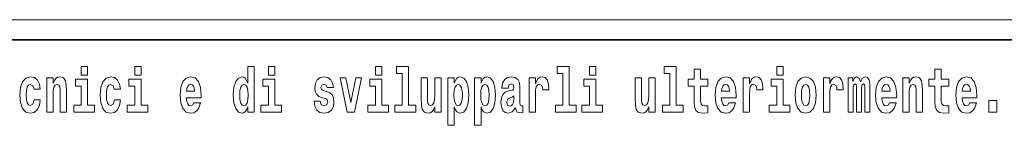
# Model space of a CAD drawing. Extents: x 0 to 210, y 0 to 297.
# Drawn here: x 162 to 187, y 16 to 18 of the extents above; entities that cross this region are included whole.
import ezdxf

# ---------------------------------------------------------------- set-up
doc = ezdxf.new("R2010")
doc.units = 0

msp = doc.modelspace()

# ---------------------------------------------------------------- linework, layer by layer
at = {"color": 252, "lineweight": 13}
msp.add_line((148.312, 18.5), (199.5, 18.5), dxfattribs=at)
at = {"color": 7, "lineweight": 35}
msp.add_line((147.812, 18), (198.5, 18), dxfattribs=at)
at = {"color": 7, "lineweight": 13}
for points in [[(163.921, 17.332), (163.921, 17.116), (164.077, 17.116), (164.077, 17.332)], [(165.256, 17.332), (165.256, 17.116), (165.413, 17.116), (165.413, 17.332)], [(168.081, 16.325), (168.081, 16.193), (168.24, 16.193), (168.24, 17.332), (168.081, 17.332), (168.081, 16.915), (168.049, 16.986), (168.013, 17.037), (167.974, 17.065), (167.927, 17.075), (167.843, 17.043), (167.776, 16.954), (167.733, 16.812), (167.717, 16.62), (167.733, 16.426), (167.776, 16.282), (167.843, 16.193), (167.927, 16.163), (167.975, 16.173), (168.015, 16.201), (168.049, 16.252)], [(168.596, 17.332), (168.596, 17.116), (168.752, 17.116), (168.752, 17.332)], [(171.268, 17.332), (171.268, 17.116), (171.424, 17.116), (171.424, 17.332)], [(171.791, 17.154), (171.936, 17.154), (171.936, 16.369), (171.753, 16.369), (171.753, 16.193), (172.27, 16.193), (172.27, 16.369), (172.092, 16.369), (172.092, 17.332), (171.791, 17.332)], [(175.799, 17.154), (175.943, 17.154), (175.943, 16.369), (175.76, 16.369), (175.76, 16.193), (176.277, 16.193), (176.277, 16.369), (176.1, 16.369), (176.1, 17.332), (175.799, 17.332)], [(176.611, 17.332), (176.611, 17.116), (176.767, 17.116), (176.767, 17.332)], [(178.471, 17.154), (178.615, 17.154), (178.615, 16.369), (178.432, 16.369), (178.432, 16.193), (178.949, 16.193), (178.949, 16.369), (178.771, 16.369), (178.771, 17.332), (178.471, 17.332)], [(179.568, 17.016), (179.378, 17.016), (179.378, 17.265), (179.222, 17.265), (179.222, 17.016), (179.073, 17.016), (179.073, 16.839), (179.222, 16.839), (179.222, 16.46), (179.232, 16.323), (179.267, 16.232), (179.335, 16.181), (179.441, 16.163), (179.568, 16.171), (179.568, 16.352), (179.495, 16.346), (179.435, 16.358), (179.399, 16.396), (179.383, 16.458), (179.378, 16.541), (179.378, 16.839), (179.568, 16.839)], [(181.287, 17.332), (181.287, 17.116), (181.443, 17.116), (181.443, 17.332)], [(185.579, 17.016), (185.389, 17.016), (185.389, 17.265), (185.233, 17.265), (185.233, 17.016), (185.084, 17.016), (185.084, 16.839), (185.233, 16.839), (185.233, 16.46), (185.243, 16.323), (185.279, 16.232), (185.346, 16.181), (185.453, 16.163), (185.579, 16.171), (185.579, 16.352), (185.506, 16.346), (185.446, 16.358), (185.411, 16.396), (185.394, 16.458), (185.389, 16.541), (185.389, 16.839), (185.579, 16.839)], [(162.742, 16.498), (162.711, 16.393), (162.648, 16.355), (162.604, 16.371), (162.57, 16.422), (162.55, 16.506), (162.544, 16.621), (162.55, 16.736), (162.571, 16.82), (162.605, 16.869), (162.648, 16.886), (162.711, 16.853), (162.741, 16.763), (162.898, 16.763), (162.874, 16.892), (162.824, 16.991), (162.749, 17.053), (162.651, 17.075), (162.54, 17.041), (162.456, 16.95), (162.402, 16.805), (162.384, 16.617), (162.402, 16.43), (162.453, 16.287), (162.534, 16.195), (162.641, 16.163), (162.743, 16.187), (162.822, 16.252), (162.874, 16.358), (162.898, 16.498)], [(163.058, 17.045), (163.058, 16.193), (163.217, 16.193), (163.217, 16.617), (163.222, 16.732), (163.238, 16.815), (163.27, 16.864), (163.32, 16.881), (163.361, 16.866), (163.384, 16.824), (163.391, 16.756), (163.393, 16.667), (163.393, 16.193), (163.552, 16.193), (163.552, 16.71), (163.547, 16.862), (163.524, 16.976), (163.473, 17.048), (163.382, 17.073), (163.329, 17.064), (163.285, 17.035), (163.248, 16.986), (163.217, 16.915), (163.217, 17.045)], [(164.248, 16.369), (164.077, 16.369), (164.077, 17.016), (163.776, 17.016), (163.776, 16.839), (163.921, 16.839), (163.921, 16.369), (163.731, 16.369), (163.731, 16.193), (164.248, 16.193)], [(164.746, 16.498), (164.715, 16.393), (164.652, 16.355), (164.607, 16.371), (164.574, 16.422), (164.554, 16.506), (164.547, 16.621), (164.554, 16.736), (164.575, 16.82), (164.608, 16.869), (164.652, 16.886), (164.715, 16.853), (164.745, 16.763), (164.901, 16.763), (164.878, 16.892), (164.828, 16.991), (164.753, 17.053), (164.655, 17.075), (164.544, 17.041), (164.46, 16.95), (164.405, 16.805), (164.388, 16.617), (164.405, 16.43), (164.456, 16.287), (164.537, 16.195), (164.645, 16.163), (164.747, 16.187), (164.826, 16.252), (164.878, 16.358), (164.901, 16.498)], [(165.584, 16.369), (165.413, 16.369), (165.413, 17.016), (165.112, 17.016), (165.112, 16.839), (165.256, 16.839), (165.256, 16.369), (165.067, 16.369), (165.067, 16.193), (165.584, 16.193)], [(166.733, 16.422), (166.7, 16.368), (166.652, 16.349), (166.61, 16.362), (166.577, 16.4), (166.552, 16.463), (166.541, 16.55), (166.913, 16.55), (166.914, 16.607), (166.896, 16.808), (166.844, 16.956), (166.761, 17.045), (166.648, 17.075), (166.54, 17.043), (166.457, 16.954), (166.404, 16.81), (166.386, 16.62), (166.404, 16.426), (166.457, 16.282), (166.538, 16.193), (166.644, 16.163), (166.733, 16.179), (166.804, 16.225), (166.858, 16.304), (166.9, 16.422)], [(168.923, 16.369), (168.752, 16.369), (168.752, 17.016), (168.452, 17.016), (168.452, 16.839), (168.596, 16.839), (168.596, 16.369), (168.406, 16.369), (168.406, 16.193), (168.923, 16.193)], [(170.016, 16.531), (170.059, 16.501), (170.075, 16.444), (170.051, 16.374), (169.98, 16.347), (169.912, 16.379), (169.885, 16.468), (169.734, 16.468), (169.75, 16.338), (169.798, 16.241), (169.874, 16.184), (169.978, 16.163), (170.086, 16.184), (170.165, 16.241), (170.214, 16.333), (170.23, 16.457), (170.218, 16.552), (170.185, 16.625), (170.128, 16.677), (170.048, 16.709), (169.962, 16.729), (169.921, 16.756), (169.905, 16.813), (169.924, 16.869), (169.976, 16.892), (170.037, 16.867), (170.062, 16.805), (170.214, 16.805), (170.214, 16.808), (170.197, 16.916), (170.15, 17), (170.076, 17.054), (169.978, 17.073), (169.881, 17.054), (169.81, 16.999), (169.765, 16.913), (169.751, 16.802), (169.762, 16.71), (169.795, 16.637), (169.849, 16.585), (169.922, 16.555)], [(170.381, 17.045), (170.56, 16.193), (170.743, 16.193), (170.919, 17.045), (170.772, 17.045), (170.653, 16.433), (170.53, 17.045)], [(171.595, 16.369), (171.424, 16.369), (171.424, 17.016), (171.123, 17.016), (171.123, 16.839), (171.268, 16.839), (171.268, 16.369), (171.078, 16.369), (171.078, 16.193), (171.595, 16.193)], [(172.903, 16.193), (172.903, 17.045), (172.744, 17.045), (172.744, 16.621), (172.739, 16.504), (172.722, 16.422), (172.69, 16.373), (172.641, 16.357), (172.598, 16.371), (172.576, 16.415), (172.568, 16.487), (172.567, 16.583), (172.567, 17.045), (172.408, 17.045), (172.408, 16.528), (172.413, 16.374), (172.435, 16.26), (172.486, 16.19), (172.578, 16.165), (172.631, 16.174), (172.676, 16.201), (172.712, 16.251), (172.744, 16.323), (172.744, 16.193)], [(173.074, 17.046), (173.074, 15.864), (173.233, 15.864), (173.233, 16.325), (173.264, 16.252), (173.298, 16.201), (173.387, 16.163), (173.47, 16.193), (173.537, 16.282), (173.58, 16.426), (173.597, 16.62), (173.58, 16.812), (173.537, 16.954), (173.47, 17.043), (173.387, 17.075), (173.338, 17.065), (173.298, 17.037), (173.264, 16.986), (173.233, 16.915), (173.233, 17.046)], [(173.742, 17.046), (173.742, 15.864), (173.901, 15.864), (173.901, 16.325), (173.932, 16.252), (173.966, 16.201), (174.055, 16.163), (174.138, 16.193), (174.205, 16.282), (174.248, 16.426), (174.264, 16.62), (174.248, 16.812), (174.205, 16.954), (174.138, 17.043), (174.055, 17.075), (174.006, 17.065), (173.966, 17.037), (173.932, 16.986), (173.901, 16.915), (173.901, 17.046)], [(174.577, 16.788), (174.595, 16.87), (174.652, 16.899), (174.704, 16.877), (174.722, 16.813), (174.715, 16.764), (174.693, 16.74), (174.653, 16.731), (174.591, 16.721), (174.506, 16.69), (174.445, 16.631), (174.409, 16.547), (174.396, 16.438), (174.409, 16.323), (174.445, 16.236), (174.504, 16.184), (174.584, 16.163), (174.679, 16.197), (174.763, 16.297), (174.775, 16.239), (174.798, 16.201), (174.831, 16.182), (174.879, 16.174), (174.942, 16.187), (174.942, 16.352), (174.916, 16.347), (174.88, 16.368), (174.874, 16.433), (174.874, 16.81), (174.86, 16.926), (174.82, 17.008), (174.75, 17.057), (174.652, 17.075), (174.556, 17.054), (174.485, 16.999), (174.44, 16.912), (174.425, 16.801), (174.425, 16.788)], [(175.102, 17.045), (175.102, 16.193), (175.262, 16.193), (175.262, 16.626), (175.265, 16.74), (175.282, 16.823), (175.313, 16.873), (175.364, 16.891), (175.421, 16.854), (175.436, 16.812), (175.442, 16.753), (175.442, 16.748), (175.596, 16.748), (175.596, 16.763), (175.586, 16.899), (175.557, 16.996), (175.507, 17.053), (175.435, 17.073), (175.377, 17.062), (175.331, 17.03), (175.292, 16.976), (175.262, 16.9), (175.262, 17.045)], [(176.938, 16.369), (176.767, 16.369), (176.767, 17.016), (176.467, 17.016), (176.467, 16.839), (176.611, 16.839), (176.611, 16.369), (176.421, 16.369), (176.421, 16.193), (176.938, 16.193)], [(178.246, 16.193), (178.246, 17.045), (178.088, 17.045), (178.088, 16.621), (178.082, 16.504), (178.066, 16.422), (178.033, 16.373), (177.985, 16.357), (177.941, 16.371), (177.919, 16.415), (177.911, 16.487), (177.91, 16.583), (177.91, 17.045), (177.752, 17.045), (177.752, 16.528), (177.756, 16.374), (177.778, 16.26), (177.829, 16.19), (177.921, 16.165), (177.975, 16.174), (178.019, 16.201), (178.056, 16.251), (178.088, 16.323), (178.088, 16.193)], [(180.092, 16.422), (180.058, 16.368), (180.011, 16.349), (179.968, 16.362), (179.935, 16.4), (179.911, 16.463), (179.9, 16.55), (180.271, 16.55), (180.272, 16.607), (180.255, 16.808), (180.203, 16.956), (180.119, 17.045), (180.006, 17.075), (179.899, 17.043), (179.815, 16.954), (179.762, 16.81), (179.744, 16.62), (179.762, 16.426), (179.815, 16.282), (179.896, 16.193), (180.003, 16.163), (180.092, 16.179), (180.163, 16.225), (180.217, 16.304), (180.258, 16.422)], [(180.445, 17.045), (180.445, 16.193), (180.605, 16.193), (180.605, 16.626), (180.609, 16.74), (180.625, 16.823), (180.656, 16.873), (180.707, 16.891), (180.764, 16.854), (180.779, 16.812), (180.785, 16.753), (180.785, 16.748), (180.939, 16.748), (180.939, 16.763), (180.929, 16.899), (180.9, 16.996), (180.85, 17.053), (180.778, 17.073), (180.721, 17.062), (180.674, 17.03), (180.635, 16.976), (180.605, 16.9), (180.605, 17.045)], [(181.614, 16.369), (181.443, 16.369), (181.443, 17.016), (181.142, 17.016), (181.142, 16.839), (181.287, 16.839), (181.287, 16.369), (181.097, 16.369), (181.097, 16.193), (181.614, 16.193)], [(181.741, 16.618), (181.759, 16.423), (181.811, 16.281), (181.895, 16.193), (182.005, 16.163), (182.115, 16.193), (182.199, 16.281), (182.251, 16.423), (182.27, 16.618), (182.251, 16.812), (182.199, 16.956), (182.114, 17.043), (182.004, 17.075), (181.895, 17.043), (181.811, 16.956), (181.759, 16.812)], [(182.449, 17.045), (182.449, 16.193), (182.609, 16.193), (182.609, 16.626), (182.612, 16.74), (182.629, 16.823), (182.66, 16.873), (182.711, 16.891), (182.768, 16.854), (182.783, 16.812), (182.789, 16.753), (182.789, 16.748), (182.943, 16.748), (182.943, 16.763), (182.933, 16.899), (182.904, 16.996), (182.854, 17.053), (182.782, 17.073), (182.724, 17.062), (182.678, 17.03), (182.639, 16.976), (182.609, 16.9), (182.609, 17.045)], [(183.486, 16.824), (183.486, 16.193), (183.612, 16.193), (183.612, 16.782), (183.606, 16.905), (183.589, 16.997), (183.552, 17.054), (183.491, 17.075), (183.428, 17.043), (183.376, 16.951), (183.34, 17.041), (183.279, 17.075), (183.224, 17.043), (183.185, 16.954), (183.185, 17.045), (183.071, 17.045), (183.071, 16.193), (183.196, 16.193), (183.196, 16.818), (183.208, 16.875), (183.244, 16.896), (183.27, 16.88), (183.279, 16.835), (183.279, 16.193), (183.403, 16.193), (183.403, 16.818), (183.416, 16.875), (183.451, 16.896), (183.477, 16.88), (183.486, 16.835)], [(184.099, 16.422), (184.066, 16.368), (184.018, 16.349), (183.976, 16.362), (183.943, 16.4), (183.918, 16.463), (183.907, 16.55), (184.279, 16.55), (184.28, 16.607), (184.262, 16.808), (184.21, 16.956), (184.127, 17.045), (184.014, 17.075), (183.906, 17.043), (183.823, 16.954), (183.77, 16.81), (183.752, 16.62), (183.77, 16.426), (183.823, 16.282), (183.904, 16.193), (184.01, 16.163), (184.099, 16.179), (184.17, 16.225), (184.224, 16.304), (184.266, 16.422)], [(184.432, 17.045), (184.432, 16.193), (184.591, 16.193), (184.591, 16.617), (184.595, 16.732), (184.612, 16.815), (184.644, 16.864), (184.694, 16.881), (184.735, 16.866), (184.757, 16.824), (184.765, 16.756), (184.767, 16.667), (184.767, 16.193), (184.926, 16.193), (184.926, 16.71), (184.92, 16.862), (184.898, 16.976), (184.847, 17.048), (184.756, 17.073), (184.703, 17.064), (184.658, 17.035), (184.622, 16.986), (184.591, 16.915), (184.591, 17.045)], [(186.103, 16.422), (186.07, 16.368), (186.022, 16.349), (185.98, 16.362), (185.946, 16.4), (185.922, 16.463), (185.911, 16.55), (186.283, 16.55), (186.284, 16.607), (186.266, 16.808), (186.214, 16.956), (186.131, 17.045), (186.017, 17.075), (185.91, 17.043), (185.827, 16.954), (185.773, 16.81), (185.756, 16.62), (185.773, 16.426), (185.827, 16.282), (185.908, 16.193), (186.014, 16.163), (186.103, 16.179), (186.174, 16.225), (186.228, 16.304), (186.269, 16.422)], [(166.751, 16.713), (166.544, 16.713), (166.553, 16.786), (166.577, 16.842), (166.609, 16.877), (166.648, 16.889), (166.689, 16.877), (166.721, 16.843), (166.741, 16.788)], [(167.98, 16.885), (168.026, 16.867), (168.059, 16.818), (168.081, 16.734), (168.089, 16.62), (168.081, 16.504), (168.059, 16.42), (168.025, 16.369), (167.98, 16.354), (167.937, 16.369), (167.904, 16.42), (167.883, 16.504), (167.876, 16.62), (167.883, 16.734), (167.904, 16.816), (167.937, 16.867)], [(173.334, 16.885), (173.376, 16.867), (173.409, 16.816), (173.43, 16.734), (173.438, 16.62), (173.43, 16.504), (173.409, 16.42), (173.376, 16.369), (173.334, 16.354), (173.287, 16.369), (173.253, 16.422), (173.231, 16.507), (173.225, 16.626), (173.231, 16.737), (173.254, 16.818), (173.288, 16.867)], [(174.001, 16.885), (174.044, 16.867), (174.077, 16.816), (174.098, 16.734), (174.106, 16.62), (174.098, 16.504), (174.077, 16.42), (174.044, 16.369), (174.001, 16.354), (173.955, 16.369), (173.921, 16.422), (173.899, 16.507), (173.893, 16.626), (173.899, 16.737), (173.922, 16.818), (173.956, 16.867)], [(180.109, 16.713), (179.903, 16.713), (179.912, 16.786), (179.935, 16.842), (179.967, 16.877), (180.006, 16.889), (180.047, 16.877), (180.079, 16.843), (180.099, 16.788)], [(182.005, 16.886), (182.05, 16.869), (182.083, 16.818), (182.103, 16.734), (182.111, 16.62), (182.103, 16.504), (182.083, 16.42), (182.05, 16.369), (182.005, 16.354), (181.96, 16.369), (181.927, 16.422), (181.907, 16.507), (181.9, 16.626), (181.907, 16.737), (181.928, 16.818), (181.961, 16.869)], [(184.117, 16.713), (183.91, 16.713), (183.919, 16.786), (183.943, 16.842), (183.975, 16.877), (184.014, 16.889), (184.055, 16.877), (184.087, 16.843), (184.107, 16.788)], [(186.121, 16.713), (185.914, 16.713), (185.923, 16.786), (185.946, 16.842), (185.979, 16.877), (186.017, 16.889), (186.059, 16.877), (186.091, 16.843), (186.111, 16.788)], [(174.719, 16.498), (174.71, 16.433), (174.687, 16.384), (174.653, 16.352), (174.612, 16.342), (174.566, 16.369), (174.55, 16.439), (174.563, 16.507), (174.603, 16.544), (174.671, 16.563), (174.719, 16.596)], [(186.579, 16.485), (186.579, 16.193), (186.783, 16.193), (186.783, 16.485)]]:
    msp.add_lwpolyline(points, close=True, dxfattribs=at)

doc.saveas('drawing.dxf')
